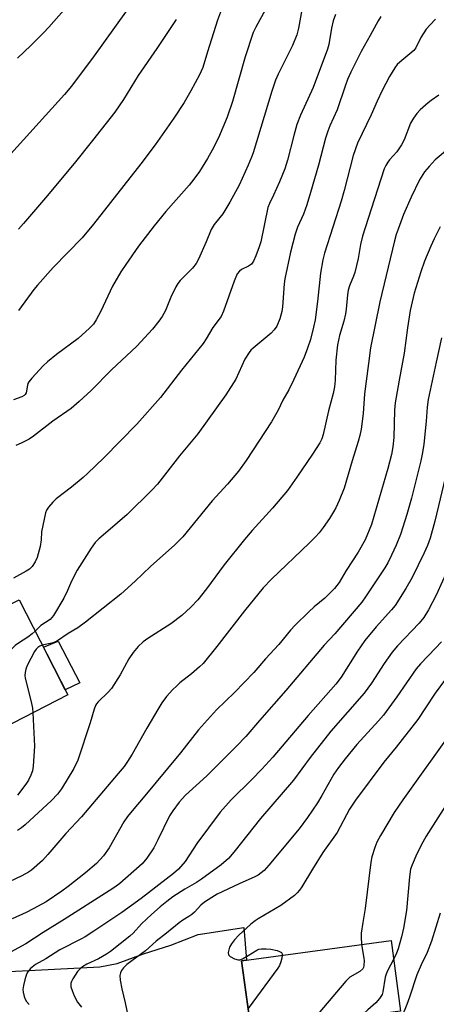
# Model space of a CAD drawing. Units: inches. Extents: x 1243772 to 1249772, y 601451 to 605451.
# Drawn here: x 1247120 to 1247246, y 604861 to 605158 of the extents above; entities that cross this region are included whole.
import ezdxf

# ---------------------------------------------------------------- set-up
doc = ezdxf.new("R2010")
doc.units = ezdxf.units.IN
doc.header["$MEASUREMENT"] = 0
for name, color, linetype in [('BLDG-Footprint', 5, 'Continuous'), ('CULTRL-Pad', 6, 'Continuous'), ('TRANS-Driveway', 251, 'Continuous'), ('Undefined', 1, 'Continuous')]:
    doc.layers.add(name, color=color, linetype=linetype)

msp = doc.modelspace()

# ---------------------------------------------------------------- linework, layer by layer
at = {"layer": 'BLDG-Footprint'}
for points, elevation in [([(1247103.56, 605002.93), (1247115.02, 604980.51), (1247119.74, 604982.92), (1247134.41, 604954.21), (1247100.93, 604937.09), (1247082.49, 604973.15), (1247074.29, 604968.95), (1247064.04, 604988.99), (1247089.22, 605001.87), (1247091.77, 604996.9)], 689.36), ([(1247224.05, 604846.35), (1247219.31, 604826.47), (1247213.69, 604827.81), (1247212.27, 604821.83), (1247219.07, 604820.21), (1247215.92, 604806.97), (1247208.02, 604808.85), (1247205.71, 604799.17), (1247202.22, 604800), (1247198.19, 604783.07), (1247178.24, 604787.83), (1247182.79, 604806.9), (1247179.64, 604807.8), (1247189.6, 604842.39), (1247192.81, 604841.47), (1247194.92, 604848.79), (1247190.12, 604850.17), (1247186.85, 604874.08), (1247231.94, 604880.25), (1247234.85, 604858.94), (1247230.85, 604858.39), (1247232.34, 604847.48)], 664.51)]:
    msp.add_lwpolyline(points, close=True, dxfattribs=dict(at, elevation=elevation))
at = {"layer": 'CULTRL-Pad'}
msp.add_lwpolyline([(1247138.08, 604957.85), (1247133.65, 604955.71), (1247127.08, 604968.57), (1247131.55, 604970.46)], close=True, dxfattribs=at)
at = {"layer": 'TRANS-Driveway'}
msp.add_lwpolyline([(1247067.11, 604859.43), (1247068.94, 604864.61), (1247070.09, 604869.97), (1247070.5, 604875), (1247075.1, 604871.38), (1247077.55, 604870.52), (1247079.93, 604870.12), (1247091.19, 604869.99), (1247116.75, 604870.85), (1247144.04, 604872.31), (1247149.34, 604873.24), (1247157.29, 604876.15), (1247165.5, 604878.8), (1247173.71, 604881.98), (1247187.49, 604884.1), (1247188.3, 604874.28), (1247186.85, 604874.08), (1247189.74, 604852.96)], dxfattribs=at)
at = {"layer": 'Undefined'}
for points, elevation in [([(1247155.17, 605164.71), (1247142.38, 605146.8), (1247135.5, 605137.68), (1247133.42, 605135.16), (1247115.33, 605115.17)], 698), ([(1247205.28, 605161.81), (1247204.02, 605155.14), (1247203.48, 605153.14), (1247202.17, 605149.95), (1247197.92, 605141.3), (1247197.1, 605139.44), (1247195.96, 605136.17), (1247190.37, 605117.63), (1247189.88, 605116.24), (1247188.87, 605113.89), (1247186.15, 605107.85), (1247183.29, 605102.68), (1247181.15, 605099.22), (1247180.31, 605098.08), (1247178.54, 605095.94), (1247177.65, 605094.51), (1247176.17, 605090.72), (1247173.86, 605085.53), (1247173.18, 605084.2), (1247172.09, 605082.82), (1247168.3, 605079.1), (1247167.58, 605078.21), (1247167.02, 605077.22), (1247165.55, 605074.08), (1247163.88, 605070.05), (1247162.89, 605068.28), (1247161.93, 605066.9), (1247160, 605064.45), (1247155.29, 605059.28), (1247147.61, 605052.19), (1247141.45, 605046), (1247137.83, 605042.66), (1247135.41, 605040.58), (1247129.95, 605036.67), (1247124.11, 605032.24), (1247122.72, 605031.3), (1247120.38, 605030.07), (1247118.78, 605029.39)], 690), ([(1247194.1, 605160.83), (1247191.12, 605155.42), (1247190.37, 605153.86), (1247187.92, 605146.57), (1247184.08, 605133.09), (1247182.47, 605128.31), (1247179.88, 605122.09), (1247178, 605118.42), (1247176.54, 605115.91), (1247174.12, 605111.95), (1247172.47, 605109.62), (1247171, 605107.83), (1247164.03, 605099.89), (1247160.51, 605095.61), (1247155.71, 605089.42), (1247151.9, 605083.98), (1247150.41, 605081.7), (1247147.95, 605077.39), (1247144.4, 605069.84), (1247142.98, 605067.24), (1247142.18, 605066), (1247140.98, 605064.75), (1247137.54, 605061.61), (1247131.01, 605056.79), (1247128.25, 605054.63), (1247126.95, 605053.43), (1247123.53, 605049.72), (1247122.63, 605048.58), (1247122.36, 605048.08), (1247122.22, 605047.59), (1247121.86, 605045.26), (1247121.57, 605044.74), (1247121.24, 605044.45), (1247120.51, 605044.08), (1247118.04, 605043.19)], 692), ([(1247215.19, 605159.28), (1247214.48, 605157.38), (1247213.94, 605155.13), (1247213.14, 605150.24), (1247212.74, 605148.84), (1247208.48, 605137.32), (1247204.66, 605128.95), (1247203.57, 605126.11), (1247202.6, 605122.79), (1247200.69, 605115.33), (1247199.89, 605112.78), (1247198.31, 605108.88), (1247196.5, 605104.87), (1247195.25, 605102.33), (1247194.77, 605101.11), (1247192.62, 605090.75), (1247192.18, 605089.29), (1247191.17, 605086.52), (1247190.47, 605084.92), (1247189.8, 605084.07), (1247188.92, 605083.43), (1247186.81, 605082.47), (1247186.21, 605081.95), (1247185.56, 605081.09), (1247184.61, 605078.93), (1247181.44, 605069.91), (1247180.71, 605068.3), (1247178.22, 605064.92), (1247176.2, 605061.56), (1247175.22, 605060.16), (1247168.72, 605052.13), (1247162.41, 605043.85), (1247155.29, 605035.84), (1247145.3, 605025.66), (1247140.4, 605020.93), (1247139.09, 605019.76), (1247135.5, 605016.8), (1247130.93, 605013.34), (1247129.9, 605012.33), (1247128.58, 605010.8), (1247127.97, 605009.85), (1247127.71, 605009.09), (1247126.46, 605003.41), (1247126.39, 605000.92), (1247126.05, 604998.95), (1247125.16, 604995.65), (1247124.62, 604994.34), (1247123.67, 604992.92), (1247122.86, 604992.12), (1247121.89, 604991.5), (1247118.05, 604989.43)], 688), ([(1247133.25, 605160.6), (1247128.72, 605155.48), (1247127.08, 605153.73), (1247123.3, 605149.89), (1247119.2, 605146.09)], 700), ([(1247180.47, 605159.97), (1247179.59, 605157.62), (1247176.53, 605148.06), (1247175.14, 605143.31), (1247174.2, 605141.05), (1247171.59, 605136.27), (1247169.5, 605132.75), (1247166.4, 605127.99), (1247160.83, 605120), (1247156.46, 605114.25), (1247142.22, 605096.09), (1247138.71, 605092.02), (1247130.03, 605082.98), (1247125.3, 605077.73), (1247124.2, 605076.36), (1247119.51, 605070.03)], 694), ([(1247167.16, 605157.78), (1247161.31, 605149.08), (1247155.67, 605140.94), (1247151.18, 605133.66), (1247148.63, 605129.84), (1247141.89, 605121.26), (1247136.3, 605114.34), (1247127.68, 605104.04), (1247121.08, 605096.28), (1247119.57, 605094.63)], 696), ([(1247228.88, 605158.67), (1247228.1, 605157.41), (1247225.69, 605152.96), (1247222.96, 605148.17), (1247219.85, 605141.9), (1247218.85, 605139.68), (1247218.09, 605137.66), (1247215.69, 605130.51), (1247213.47, 605125.73), (1247212.83, 605124.16), (1247212.18, 605122.01), (1247210.03, 605113.83), (1247207.69, 605105.61), (1247206.55, 605101.92), (1247205.55, 605099.13), (1247203.71, 605095.17), (1247203.04, 605093.09), (1247201.59, 605087.64), (1247199.86, 605079.59), (1247199.67, 605078.07), (1247199.17, 605071.22), (1247198.99, 605069.74), (1247198.35, 605067.52), (1247197.51, 605065.38), (1247196.73, 605064.27), (1247195.76, 605063.25), (1247190.33, 605058.7), (1247189.69, 605058.1), (1247189.12, 605057.42), (1247187.87, 605055.4), (1247185.09, 605049.42), (1247182.12, 605044.68), (1247173.62, 605032.88), (1247168.11, 605026.22), (1247161.51, 605017.73), (1247159.81, 605015.92), (1247152.36, 605008.63), (1247146.5, 605003.55), (1247143.74, 605001.27), (1247142.66, 605000.15), (1247141.5, 604998.46), (1247137.29, 604991.77), (1247135.55, 604988.45), (1247134.33, 604985.64), (1247133.2, 604983.36), (1247130.15, 604978.17), (1247129.64, 604977.51), (1247129.07, 604976.93), (1247126.3, 604975.12), (1247124.58, 604973.44)], 686), ([(1247245.4, 605157.83), (1247243.71, 605156.16), (1247242.53, 605154.84), (1247240.92, 605152.34), (1247239.39, 605149.21), (1247238.83, 605148.4), (1247234.62, 605144.95), (1247233.82, 605144.16), (1247233.14, 605143.25), (1247231.49, 605140.6), (1247229.25, 605136.41), (1247227.75, 605133.19), (1247225.94, 605129.02), (1247221.78, 605120.47), (1247220.53, 605116.78), (1247217.81, 605106.24), (1247216.91, 605103), (1247211.9, 605087.34), (1247211.35, 605085.38), (1247210.68, 605081.35), (1247209.78, 605072.79), (1247209.04, 605067.28), (1247208.58, 605065), (1247207.65, 605061.37), (1247206.73, 605058.68), (1247205.69, 605055.98), (1247202.66, 605049.24), (1247201.12, 605046.17), (1247199.32, 605043.07), (1247197.89, 605040), (1247195.87, 605036.51), (1247188.26, 605024.89), (1247185.94, 605021.68), (1247182.57, 605017.73), (1247178.01, 605012.67), (1247169.13, 605001.9), (1247166.73, 604999.41), (1247159.42, 604992.94), (1247154.76, 604988.46), (1247150.38, 604984.59), (1247139.75, 604976.13), (1247137.43, 604974.47), (1247134.51, 604972.72), (1247131.04, 604970.35), (1247129.63, 604969.8), (1247126.74, 604969.22)], 684), ([(1247246.39, 605134.97), (1247244.05, 605133.38), (1247243.13, 605132.67), (1247240.7, 605130.54), (1247239.7, 605129.48), (1247238.73, 605128.03), (1247237.86, 605126.51), (1247235.86, 605121.55), (1247235.09, 605119.99), (1247233.69, 605117.87), (1247231.51, 605115.48), (1247230.98, 605114.8), (1247230.37, 605113.8), (1247229.86, 605112.75), (1247225.91, 605100.66), (1247223.36, 605092.51), (1247222.71, 605090), (1247221.98, 605085.75), (1247221, 605081.52), (1247220.66, 605080.43), (1247219.45, 605077.54), (1247219, 605076.18), (1247218.77, 605074.8), (1247218.42, 605070.51), (1247218.21, 605069.08), (1247217.7, 605066.82), (1247216.43, 605062.57), (1247215.84, 605059.75), (1247215.34, 605055.12), (1247215.14, 605049.11), (1247214.87, 605047.09), (1247214.46, 605045.08), (1247213.08, 605039.85), (1247211.5, 605032.74), (1247211.08, 605031.39), (1247210.51, 605030.22), (1247208.3, 605026.8), (1247203.57, 605019.81), (1247200.74, 605015.83), (1247196.18, 605010.46), (1247190.01, 605003.72), (1247187.75, 605001.09), (1247181.63, 604993.46), (1247176.27, 604986.22), (1247173.61, 604982.88), (1247171.52, 604980.65), (1247168.79, 604978.19), (1247165.47, 604975.67), (1247158.6, 604971.2), (1247157.16, 604970.19), (1247155.61, 604968.83), (1247154.11, 604967.02), (1247152.8, 604965.11), (1247150.23, 604960.28), (1247147.57, 604956.19), (1247146.65, 604955.08), (1247143.57, 604952.12), (1247143.04, 604951.48), (1247142.76, 604951.01), (1247142.37, 604949.95), (1247141.19, 604945.78), (1247137.43, 604934.56), (1247136.22, 604932.04), (1247132.51, 604925.92), (1247131.3, 604924.31), (1247129.52, 604922.36), (1247121.59, 604915.07), (1247120.45, 604914.13), (1247119.27, 604913.39)], 682), ([(1247248.98, 605118.56), (1247245.26, 605115.45), (1247243.41, 605113.49), (1247242.02, 605111.83), (1247240.54, 605109.47), (1247238, 605104.19), (1247235.75, 605099.02), (1247234.05, 605094.63), (1247233.49, 605092.98), (1247232.95, 605091.07), (1247228.55, 605072.72), (1247225.76, 605058.81), (1247225.19, 605054.1), (1247223.91, 605044.98), (1247223.51, 605039.07), (1247222.9, 605034.33), (1247222.54, 605032.4), (1247222.06, 605030.56), (1247220.23, 605024.81), (1247217.76, 605016.49), (1247216.34, 605012.8), (1247215.3, 605010.64), (1247214.6, 605009.35), (1247213.37, 605007.43), (1247211.43, 605004.65), (1247210.24, 605003.09), (1247209.11, 605001.81), (1247207.29, 604999.96), (1247195.88, 604989.11), (1247193.41, 604986.48), (1247187.7, 604979.51), (1247179.4, 604968.85), (1247175.26, 604963.73), (1247174.2, 604962.69), (1247171.73, 604960.52), (1247168.27, 604957.84), (1247167.17, 604956.89), (1247166.14, 604955.87), (1247164.22, 604953.7), (1247162.81, 604951.83), (1247161.55, 604949.85), (1247158.23, 604944.16), (1247153.84, 604936.33), (1247152.43, 604934.1), (1247151.39, 604932.67), (1247149.65, 604930.5), (1247138.56, 604917.5), (1247133.86, 604912.44), (1247128.39, 604906.08), (1247126.78, 604904.31), (1247123.45, 604901.4), (1247122.52, 604900.77), (1247120.56, 604899.67), (1247114.58, 604896.88)], 680), ([(1247246.8, 605095.27), (1247244.95, 605091.67), (1247243.94, 605089.49), (1247242.08, 605084.98), (1247240.94, 605081.7), (1247238.94, 605075.33), (1247237.71, 605070.04), (1247236.87, 605064.86), (1247235.92, 605057.24), (1247234.37, 605049.04), (1247233.19, 605042.25), (1247233.02, 605040.06), (1247232.82, 605031.75), (1247232.53, 605028.94), (1247232.05, 605026.67), (1247230.99, 605022.41), (1247226.01, 605005.55), (1247224.16, 605001), (1247222.07, 604997.26), (1247218.41, 604991.74), (1247216.26, 604988.14), (1247215.59, 604987.15), (1247214.84, 604986.24), (1247211.97, 604983.36), (1247208.77, 604980.75), (1247207.13, 604979.27), (1247203.03, 604975.21), (1247201.66, 604973.69), (1247198.06, 604969.38), (1247194.12, 604965.04), (1247190.6, 604960.98), (1247184.68, 604954.95), (1247179.33, 604949.74), (1247173.83, 604943.71), (1247168.47, 604936.78), (1247157.2, 604923.21), (1247154.32, 604919.92), (1247152.48, 604917.61), (1247151.36, 604915.92), (1247146.86, 604908.08), (1247145.18, 604905.76), (1247143.05, 604903.43), (1247139.8, 604900.56), (1247134.54, 604896.43), (1247132.61, 604895.03), (1247127.89, 604891.87), (1247123.98, 604889.7), (1247121.89, 604888.66), (1247117.66, 604886.77)], 678), ([(1247247.2, 605061.85), (1247245.53, 605054.48), (1247243.18, 605043.24), (1247242.86, 605040.96), (1247242.55, 605036.68), (1247241.88, 605029.77), (1247241.46, 605027.25), (1247240.93, 605024.72), (1247238.12, 605013.49), (1247236.73, 605008.56), (1247235.52, 605004.73), (1247234.76, 605002.56), (1247233.47, 604999.36), (1247232.11, 604996.29), (1247230.94, 604994.03), (1247230.03, 604992.53), (1247224.25, 604983.73), (1247223.1, 604982.18), (1247215.03, 604972.67), (1247211.79, 604969.2), (1247200.17, 604955.53), (1247192.22, 604946.53), (1247188.18, 604941.68), (1247185.36, 604938.72), (1247176.39, 604929.86), (1247169.97, 604923.99), (1247168.06, 604921.86), (1247166.09, 604919.29), (1247165.09, 604917.75), (1247161.63, 604910.53), (1247160.35, 604908.16), (1247158.24, 604904.98), (1247156.86, 604903.34), (1247150.11, 604897.4), (1247148.59, 604896.24), (1247146.94, 604895.13), (1247133.36, 604886.51), (1247126.97, 604882.65), (1247121.75, 604879.19), (1247115.99, 604876.04)], 676), ([(1247248.87, 605022.14), (1247245.19, 605006.62), (1247243.73, 605001.46), (1247242.96, 604999.27), (1247241.99, 604997), (1247238.28, 604989.63), (1247236.38, 604986.29), (1247233.21, 604981.16), (1247232.12, 604979.81), (1247227.42, 604974.69), (1247224.07, 604970.61), (1247221.79, 604967.37), (1247216.89, 604959.54), (1247215.27, 604957.44), (1247206.91, 604948.05), (1247196.29, 604935.42), (1247192.97, 604931.8), (1247189.99, 604928.71), (1247183.68, 604922.55), (1247180.39, 604918.9), (1247173.37, 604909.45), (1247169.81, 604904.04), (1247167.82, 604901.68), (1247166.35, 604900.43), (1247156.61, 604892.87), (1247150.69, 604888.64), (1247142.29, 604882.98), (1247139.7, 604881.33), (1247138.51, 604880.66), (1247131.98, 604877.36), (1247127.8, 604874.63), (1247124.72, 604872.93), (1247123.22, 604871.77), (1247122.34, 604870.79), (1247121.97, 604870.02), (1247121.46, 604868.33), (1247121.03, 604866.61), (1247120.88, 604865.47), (1247120.96, 604864.65), (1247121.31, 604863.3), (1247121.59, 604862.51), (1247121.99, 604861.78), (1247122.73, 604860.91)], 674), ([(1247249.39, 604992.72), (1247245.61, 604984.29), (1247243.29, 604979.88), (1247241.83, 604977.58), (1247240.39, 604975.84), (1247233.92, 604969.01), (1247232.25, 604967.1), (1247229.88, 604963.72), (1247226.08, 604957.75), (1247223.82, 604954.71), (1247213.74, 604943.24), (1247207.52, 604935.31), (1247202.54, 604928.53), (1247192.53, 604916.92), (1247184.51, 604906.79), (1247182.88, 604904.9), (1247180.73, 604903.01), (1247174.77, 604898.69), (1247173.29, 604897.72), (1247169.77, 604895.71), (1247166.14, 604893.33), (1247164.29, 604891.98), (1247162.27, 604890.37), (1247159.63, 604888.05), (1247156.68, 604885.2), (1247154.11, 604882.42), (1247153.13, 604881.51), (1247147.33, 604876.9), (1247146.14, 604876.05), (1247143.71, 604874.71), (1247140.17, 604873.06), (1247138.9, 604872.31), (1247138.22, 604871.75), (1247137.4, 604870.89), (1247135.92, 604868.67), (1247135.54, 604867.88), (1247135.39, 604867.35), (1247135.34, 604866.8), (1247135.39, 604866.24), (1247135.72, 604865.13), (1247136.38, 604863.49), (1247137.38, 604861.61), (1247138.55, 604860.07)], 672), ([(1247124.58, 604973.44), (1247123.67, 604972.58), (1247122.39, 604971.59), (1247119.53, 604969.84), (1247118.59, 604969.14), (1247113.89, 604964.72), (1247113.33, 604964.08), (1247112.94, 604963.35), (1247112.76, 604962.51), (1247112.68, 604961.64), (1247112.68, 604960.76), (1247112.82, 604959.91), (1247113.21, 604958.83), (1247115.26, 604954.33), (1247115.74, 604952.63), (1247116.24, 604947.66), (1247116.16, 604944.88)], 686), ([(1247126.74, 604969.22), (1247126.01, 604968.94), (1247125.39, 604968.52), (1247124.86, 604967.99), (1247124.37, 604967.31), (1247122.17, 604963.08), (1247121.78, 604962.02), (1247121.52, 604960.93), (1247121.47, 604960.09), (1247121.6, 604959.24), (1247123.42, 604952.11), (1247123.77, 604950.23), (1247123.92, 604948.85)], 684), ([(1247247.13, 604970.22), (1247245.4, 604968.28), (1247240.81, 604963.57), (1247239.56, 604962.11), (1247233.73, 604953.67), (1247229.64, 604948.16), (1247228.14, 604946.38), (1247221.67, 604939.24), (1247218.12, 604934.92), (1247216.12, 604932.36), (1247214.73, 604930.34), (1247211.1, 604923.9), (1247209.76, 604921.7), (1247206.77, 604917.32), (1247204.2, 604913.81), (1247195.08, 604902.87), (1247193.68, 604901.34), (1247192.81, 604900.57), (1247191.88, 604899.91), (1247190.86, 604899.36), (1247186.15, 604897.25), (1247179.52, 604894.12), (1247177.89, 604893.2), (1247175.64, 604891.77), (1247174.56, 604890.89), (1247172.66, 604888.79), (1247171.84, 604888.04), (1247170.95, 604887.41), (1247169.12, 604886.32), (1247167.98, 604885.48), (1247164.22, 604882.4), (1247161.11, 604880), (1247157.85, 604877.09), (1247152.22, 604872.93), (1247151.21, 604871.99), (1247150.59, 604871.14), (1247150.29, 604870.44), (1247150.12, 604869.7), (1247150.21, 604868.27), (1247150.71, 604865.67), (1247151.72, 604861.42), (1247152.64, 604857.08)], 670), ([(1247248.37, 604958.97), (1247245.23, 604954.71), (1247242.39, 604950.28), (1247239.99, 604946.85), (1247233.49, 604938.5), (1247229.81, 604933.98), (1247221.19, 604922.48), (1247219.46, 604919.78), (1247215.67, 604912.71), (1247211.4, 604906.69), (1247208.23, 604901.67), (1247205.03, 604896.36), (1247204.36, 604895.42), (1247203.62, 604894.56), (1247202.78, 604893.77), (1247198.73, 604890.76), (1247191.83, 604886.75), (1247190.91, 604886.15), (1247189.64, 604885.15), (1247185.98, 604881.78), (1247184.7, 604880.37), (1247183.84, 604879.21), (1247183.26, 604878.22), (1247182.97, 604877.41), (1247182.83, 604876.6), (1247182.93, 604875.89), (1247183.44, 604875.35), (1247184.71, 604874.69), (1247185.8, 604874.37), (1247186.34, 604874.39), (1247187.11, 604874.66), (1247188.88, 604875.64), (1247191.48, 604877.33), (1247192.09, 604877.57), (1247192.83, 604877.7), (1247194.25, 604877.71), (1247195.68, 604877.61), (1247197.59, 604877.18), (1247198.34, 604876.91), (1247198.92, 604876.55), (1247199.12, 604876.19), (1247199.14, 604875.76)], 668), ([(1247123.92, 604948.85), (1247124.36, 604938.79), (1247124, 604932.75), (1247123.76, 604931.35), (1247123.28, 604930.04), (1247122.56, 604928.53), (1247121.74, 604927.32), (1247119.26, 604924.04)], 684), ([(1247250.89, 604944.1), (1247235.48, 604922.56), (1247232.92, 604918.73), (1247228.78, 604911.88), (1247227.7, 604909.8), (1247227.04, 604908.19), (1247226.16, 604905.43), (1247225.81, 604903.81), (1247224.16, 604889.89), (1247223.4, 604885.58), (1247222.93, 604882.42), (1247222.89, 604881.26), (1247223.08, 604879.04)], 666), ([(1247251.15, 604925.21), (1247242.54, 604911.6), (1247241.56, 604909.86), (1247239.73, 604906.28), (1247238.3, 604903), (1247237.84, 604901.67), (1247237.49, 604899.4), (1247236.6, 604889.23), (1247235.7, 604883.87), (1247235.12, 604881.33), (1247234.1, 604877.69), (1247233.59, 604876.38), (1247232.72, 604874.52)], 664), ([(1247246.76, 604888.4), (1247244.15, 604880.01), (1247242.82, 604876.56), (1247241.05, 604872.83), (1247239.76, 604869.82), (1247237.55, 604863.09), (1247236.72, 604860.89), (1247235.17, 604857.15), (1247234.51, 604855.91), (1247233.5, 604854.6), (1247231.6, 604852.91)], 662), ([(1247223.08, 604879.04), (1247223.75, 604874.91), (1247223.82, 604874.05), (1247223.75, 604872.62), (1247223.63, 604872.09), (1247223.39, 604871.62), (1247222.58, 604870.89), (1247219.55, 604869.12), (1247218.27, 604867.9), (1247200.92, 604847.49), (1247192.39, 604837.07), (1247185.84, 604829.32)], 666), ([(1247232.72, 604874.52), (1247230.87, 604871.03), (1247230.44, 604870.06), (1247230.18, 604869.12), (1247229.52, 604864.75), (1247229.23, 604863.95), (1247228.46, 604862.74), (1247227.35, 604861.41), (1247224.91, 604859.34), (1247223.86, 604858.31), (1247216.75, 604850.74), (1247207.94, 604840.43), (1247196.32, 604825.79), (1247191, 604819.22), (1247188.48, 604815.66), (1247187.81, 604814.38), (1247186.65, 604811.72), (1247182.74, 604801.25), (1247180.73, 604792.29), (1247180.15, 604787.37)], 664), ([(1247199.14, 604875.76), (1247198.98, 604874.9), (1247198.66, 604873.77), (1247198.25, 604872.66), (1247197.83, 604871.87), (1247188.81, 604859.73)], 668)]:
    msp.add_lwpolyline(points, dxfattribs=dict(at, elevation=elevation))

doc.saveas('drawing.dxf')
